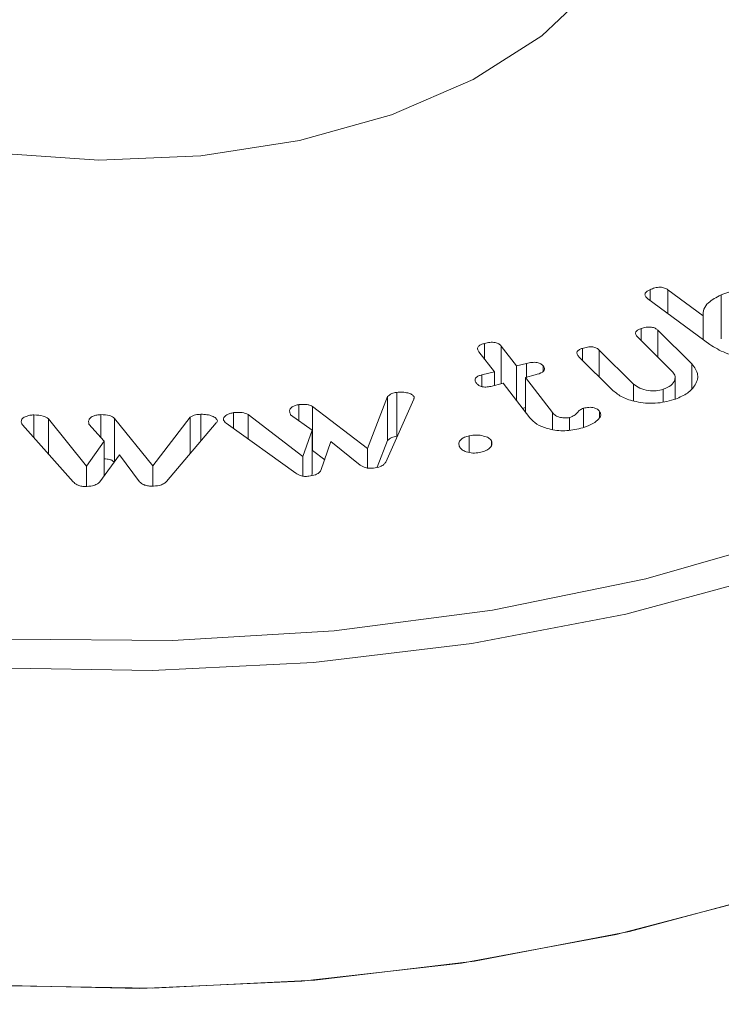
# Model space of a CAD drawing. Units: millimetres. Extents: x 0 to 7425, y 0 to 5250.
# Drawn here: x 2292 to 2301, y 1750 to 1762 of the extents above; entities that cross this region are included whole.
import ezdxf

# ---------------------------------------------------------------- set-up
doc = ezdxf.new("R2010")
doc.units = ezdxf.units.MM
doc.layers.get('0').update_dxf_attribs({"lineweight": 15})
doc.layers.add('Grosor 0', color=7, linetype='Continuous', lineweight=0)

msp = doc.modelspace()

# ---------------------------------------------------------------- hatches: boundary and pattern name
at = {"layer": 'Grosor 0'}
h = msp.add_hatch(dxfattribs=at)
h.set_pattern_fill('WOOD7', color=256, scale=201, angle=30, style=0, pattern_type=2)
h.set_pattern_definition([(19.6952, (-23.423, 165.19), (1144.92629, 428.92988), [22.4724, -2224.776]), (30, (-2.27, 172.76), (73.571, 274.571), [22.11, -178.89]), (48.435, (16.88, 183.82), (247.6424, 375.0709), [19.068, -616.549]), (202.875, (29.534, 198.085), (1318.99764, 529.42923), [16.205, -1604.309]), (204.8056, (14.603, 191.786), (1841.2107, 830.92979), [22.201, -2197.916]), (224.0362, (-5.55, 182.47), (-421.7136, -475.5708), [24.862, -803.882]), (39.4623, (-9.497, 173.23), (769.85585, 676.57086), [12.2264, -1210.409]), (23.6598, (-0.058, 181), (-1493.0689, -629.92856), [18.201, -1801.931]), (215.7106, (16.613, 188.305), (-1466.13972, -1078.57128), [20.2, -1999.825]), (198.6901, (0.21, 176.514), (796.7843, 227.9294), [10.249, -1014.654]), (24.8056, (-38.084, 154.404), (-1841.2107, -830.92979), [22.201, -2197.916]), (18.6901, (-17.93, 163.72), (-796.7843, -227.9294), [20.498, -1004.405]), (30, (1.49, 170.29), (73.571, 274.571), [24.12, -176.88]), (50.556, (22.374, 182.347), (669.35625, 850.6417), [17.1734, -1700.171]), (33.8141, (33.285, 195.609), (2336.494756, 1581.072106), [30.217, -2991.4756]), (24.8056, (58.39, 212.425), (-1841.2107, -830.92979), [22.201, -2197.916]), (30, (78.54, 221.74), (73.571, 274.571), [22.11, -178.89]), (35.1944, (-76.38, 132.294), (1640.21166, 1179.07034), [22.201, -2197.916]), (24.8056, (-58.237, 145.09), (-1841.2107, -830.92979), [22.201, -2197.916]), (30, (-78.4, 135.78), (73.571, 274.571), [12.06, -188.94]), (35.1944, (-67.946, 141.805), (1640.21166, 1179.07034), [22.201, -2197.916]), (30, (-49.8, 154.6), (73.571, 274.571), [20.1, -180.9]), (40.3048, (-32.396, 164.651), (-943.92732, -777.07031), [22.4724, -2224.776]), (35.1944, (-15.258, 179.188), (1640.21166, 1179.07034), [22.201, -2197.916]), (24.8056, (2.885, 191.983), (-1841.2107, -830.92979), [22.201, -2197.916]), (24.8056, (23.038, 201.298), (-1841.2107, -830.92979), [22.201, -2197.916]), (21.8699, (43.19, 210.612), (-1144.92653, -428.92898), [28.426, -1392.859]), (30, (69.57, 221.2), (73.571, 274.571), [30.15, -170.85]), (17.4712, (122.908, 112.738), (970.85555, 328.429), [18.531, -1834.597]), (24.2894, (140.584, 118.301), (-1667.13999, -730.42861), [20.2, -1999.825]), (38.1301, (122.908, 112.738), (943.92666, 777.07097), [14.213, -1407.072]), (39.4623, (134.088, 121.514), (769.85585, 676.57086), [24.453, -1198.1825]), (30, (-21.1, 36.55), (73.571, 274.571), [24.12, -176.88]), (20.5377, (-0.216, 48.615), (-970.85548, -328.4293), [12.2264, -1210.409]), (231.8014, (11.233, 52.904), (421.71337, 475.5711), [10.824, -1071.594]), (222.9946, (4.539, 44.398), (1365.64033, 1252.64187), [26.817, -2654.8576]), (22.875, (142.055, 123.793), (-1318.99764, -529.42923), [16.205, -1604.309]), (37.125, (142.055, 123.793), (1117.99798, 877.57085), [16.205, -1604.309]), (30, (-19.1, 33.07), (73.571, 274.571), [16.08, -184.92]), (224.0362, (-5.17, 41.114), (-421.7136, -475.5708), [16.575, -812.1694]), (26.6335, (16.186, 60.406), (-2885.638682, -1433.926917), [34.229, -3388.6777]), (27.7094, (46.783, 75.75), (-4278.206144, -2237.929646), [50.29, -4978.728]), (33.1798, (91.306, 99.134), (2858.709792, 1882.569597), [36.236, -3587.343]), (39.4623, (121.633, 118.965), (769.85585, 676.57086), [36.679, -1185.956]), (40.3048, (-12.06, 20.889), (-943.92732, -777.07031), [22.4724, -2224.776]), (45.9454, (5.078, 35.425), (-595.78446, -576.0711), [29.266, -1434.036]), (30, (25.43, 56.46), (73.571, 274.571), [26.13, -174.87]), (21.8699, (48.057, 69.523), (-1144.92653, -428.92898), [28.426, -1392.859]), (33.5763, (74.437, 80.111), (2510.56764, 1681.569556), [32.223, -3190.0523]), (21.2538, (101.283, 97.932), (1318.99805, 529.428097), [26.4373, -2617.305]), (15.9638, (125.923, 107.516), (-622.7132, -127.4293), [24.862, -803.882]), (30, (149.83, 114.35), (73.571, 274.571), [14.07, -186.93]), (204.8056, (16.186, 60.406), (1841.2107, 830.92979), [44.402, -2175.715]), (25.2364, (-28.14, 48.74), (-2015.28148, -931.43046), [48.407, -2371.9534]), (30, (15.65, 69.38), (73.571, 274.571), [46.23, -154.77]), (34.0856, (55.683, 92.493), (2162.424795, 1480.57045), [56.4233, -2764.746]), (30, (102.41, 124.11), (73.571, 274.571), [50.25, -150.75]), (37.125, (-7.035, 12.185), (1117.99798, 877.57085), [48.6155, -1571.8984]), (36.3402, (31.727, 41.527), (1292.06859, 978.07132), [36.403, -1783.73]), (27.5104, (61.05, 63.0985), (-3930.06604, -2036.925732), [46.2736, -4581.094]), (23.4802, (102.091, 84.473), (-4827.348676, -2090.786743), [70.808, -7009.986]), (33.0128, (-72.36, 125.331), (3032.7795, 1983.071822), [38.243, -3786.043]), (21.8699, (-40.291, 146.167), (-1144.92653, -428.92898), [42.6385, -1378.646]), (27.6141, (-0.7216, 162.05), (-4104.133801, -2137.431946), [48.282, -4779.904]), (40.6197, (42.06, 184.429), (-1713.781078, -1453.64346), [32.7204, -3239.3224]), (30, (66.9, 205.73), (73.571, 274.571), [40.2, -160.8]), (26.8202, (-84.42, 146.22), (-3059.707992, -1534.430504), [36.236, -3587.3433]), (36.009, (-52.082, 162.569), (-1640.211087, -1179.070962), [38.401, -3801.6985]), (36.7098, (-21.019, 185.145), (-1466.140744, -1078.57014), [34.4056, -3406.16]), (24.2894, (6.563, 205.712), (-1667.13999, -730.42861), [40.4006, -1979.6245]), (17.9052, (43.388, 222.33), (-1767.64039, -556.356475), [28.779, -2849.103]), (39.4623, (70.773, 231.178), (769.85585, 676.57086), [24.453, -1198.1825]), (33.8141, (-65.325, 113.146), (2336.494756, 1581.072106), [30.217, -2991.4756]), (17.1957, (-40.219, 129.962), (-2564.424748, -784.28518), [45.3476, -4489.419]), (30, (3.1, 143.37), (73.571, 274.571), [50.25, -150.75]), (35.4403, (46.619, 168.493), (-1814.282888, -1279.569984), [42.401, -4197.6987]), (36.7098, (81.164, 193.08), (-1466.140744, -1078.57014), [34.4056, -3406.16]), (30, (-91.45, 158.4), (73.571, 274.571), [34.17, -166.83]), (38.1301, (-61.863, 175.49), (943.92666, 777.07097), [56.8514, -1364.433]), (27.6141, (-17.143, 210.5926), (-4104.133801, -2137.431946), [48.282, -4779.904]), (24.4725, (25.639, 232.972), (3856.492059, 1762.360505), [62.601, -6197.5084]), (36.8428, (0, 0), (-2758.20789, -2056.64354), [50.6106, -5010.44]), (30, (40.5, 30.35), (73.571, 274.571), [56.28, -144.72]), (26.3478, (89.2427, 58.487), (-5597.2031785, -2767.3600933), [94.6622, -9371.563]), (30, (-35.17, 60.92), (73.571, 274.571), [48.24, -152.76]), (34.7636, (6.602, 85.045), (1814.28318, 1279.56973), [48.407, -2371.9534]), (28.1524, (46.369, 112.646), (-5322.632697, -2840.929926), [62.3424, -6171.8988]), (27.2737, (101.336, 142.061), (-3581.921774, -1835.929617), [42.258, -4183.525]), (24.8056, (-51.255, 88.776), (-1841.2107, -830.92979), [44.402, -2175.715]), (30, (-10.95, 107.4), (73.571, 274.571), [64.32, -136.68]), (31.9092, (44.7534, 139.565), (4947.559474, 3088.575229), [60.3336, -5973.0155]), (33.5763, (95.97, 171.456), (2510.56764, 1681.569556), [32.223, -3190.0523])])
edge = h.paths.add_edge_path()
edge.add_spline(control_points=[(934.336, 1002.715), (3006.159, 2198.753)], knot_values=[0, 0, 1, 1], degree=1, periodic=0)
edge.add_line((934.184, 1002.631), (935.079, 1003.231))
edge.add_line((935.079, 1003.231), (935.868, 1004.02))
edge.add_line((935.868, 1004.02), (936.527, 1004.982))
edge.add_line((936.527, 1004.982), (937.048, 1006.103))
edge.add_line((937.048, 1006.103), (937.422, 1007.369))
edge.add_line((937.422, 1007.369), (937.646, 1008.761))
edge.add_line((937.646, 1008.761), (937.715, 1010.262))
edge.add_line((937.715, 1010.262), (937.63, 1011.851))
edge.add_line((937.63, 1011.851), (937.391, 1013.507))
edge.add_line((937.391, 1013.507), (937.002, 1015.208))
edge.add_line((937.002, 1015.208), (936.467, 1016.931))
edge.add_line((936.467, 1016.931), (935.795, 1018.653))
edge.add_line((935.795, 1018.653), (934.993, 1020.351))
edge.add_line((934.993, 1020.351), (934.073, 1022.001))
edge.add_line((934.073, 1022.001), (933.047, 1023.582))
edge.add_line((933.047, 1023.582), (931.929, 1025.073))
edge.add_line((931.929, 1025.073), (930.733, 1026.453))
edge.add_line((930.733, 1026.453), (929.477, 1027.704))
edge.add_line((929.477, 1027.704), (928.176, 1028.81))
edge.add_line((928.176, 1028.81), (926.849, 1029.755))
edge.add_line((926.849, 1029.755), (925.513, 1030.526))
edge.add_line((925.513, 1030.526), (924.185, 1031.114))
edge.add_line((924.185, 1031.114), (922.885, 1031.51))
edge.add_line((922.885, 1031.51), (921.628, 1031.71))
edge.add_line((921.628, 1031.71), (920.433, 1031.709))
edge.add_line((920.433, 1031.709), (919.315, 1031.51))
edge.add_line((919.315, 1031.51), (918.289, 1031.113))
edge.add_line((918.289, 1031.113), (917.876, 1030.881))
edge.add_spline(control_points=[(2989.848, 2227.008), (918.025, 1030.97)], knot_values=[0, 0, 1, 1], degree=1, periodic=0)
edge.add_line((3006.159, 2198.753), (3006.902, 2199.268))
edge.add_line((3006.902, 2199.268), (3007.691, 2200.058))
edge.add_line((3007.691, 2200.058), (3008.35, 2201.02))
edge.add_line((3008.35, 2201.02), (3008.871, 2202.141))
edge.add_line((3008.871, 2202.141), (3009.245, 2203.406))
edge.add_line((3009.245, 2203.406), (3009.469, 2204.799))
edge.add_line((3009.469, 2204.799), (3009.538, 2206.3))
edge.add_line((3009.538, 2206.3), (3009.453, 2207.889))
edge.add_line((3009.453, 2207.889), (3009.214, 2209.545))
edge.add_line((3009.214, 2209.545), (3008.825, 2211.246))
edge.add_line((3008.825, 2211.246), (3008.29, 2212.969))
edge.add_line((3008.29, 2212.969), (3007.617, 2214.691))
edge.add_line((3007.617, 2214.691), (3006.816, 2216.389))
edge.add_line((3006.816, 2216.389), (3005.896, 2218.039))
edge.add_line((3005.896, 2218.039), (3004.87, 2219.62))
edge.add_line((3004.87, 2219.62), (3003.752, 2221.111))
edge.add_line((3003.752, 2221.111), (3002.556, 2222.491))
edge.add_line((3002.556, 2222.491), (3001.3, 2223.742))
edge.add_line((3001.3, 2223.742), (2999.999, 2224.848))
edge.add_line((2999.999, 2224.848), (2998.672, 2225.793))
edge.add_line((2998.672, 2225.793), (2997.336, 2226.564))
edge.add_line((2997.336, 2226.564), (2996.008, 2227.152))
edge.add_line((2996.008, 2227.152), (2994.707, 2227.548))
edge.add_line((2994.707, 2227.548), (2993.451, 2227.747))
edge.add_line((2993.451, 2227.747), (2992.256, 2227.747))
edge.add_line((2992.256, 2227.747), (2991.138, 2227.547))
edge.add_line((2991.138, 2227.547), (2990.112, 2227.151))
edge.add_line((2990.112, 2227.151), (2989.848, 2227.008))
h = msp.add_hatch(dxfattribs=at)
h.set_pattern_fill('WOOD7', color=256, scale=201, angle=30, style=0, pattern_type=2)
h.set_pattern_definition([(19.6952, (-0.316, 49.78), (1144.92629, 428.92988), [22.4724, -2224.776]), (30, (20.84, 57.35), (73.571, 274.571), [22.11, -178.89]), (48.435, (39.99, 68.41), (247.6424, 375.0709), [19.068, -616.549]), (202.875, (52.64, 82.676), (1318.99764, 529.42923), [16.205, -1604.309]), (204.8056, (37.71, 76.377), (1841.2107, 830.92979), [22.201, -2197.916]), (224.0362, (17.557, 67.063), (-421.7136, -475.5708), [24.862, -803.882]), (39.4623, (13.61, 57.82), (769.85585, 676.57086), [12.2264, -1210.409]), (23.6598, (23.049, 65.59), (-1493.0689, -629.92856), [18.201, -1801.931]), (215.7106, (39.72, 72.895), (-1466.13972, -1078.57128), [20.2, -1999.825]), (198.6901, (23.318, 61.105), (796.7843, 227.9294), [10.249, -1014.654]), (24.8056, (-14.978, 38.995), (-1841.2107, -830.92979), [22.201, -2197.916]), (18.6901, (5.175, 48.31), (-796.7843, -227.9294), [20.498, -1004.405]), (30, (24.6, 54.88), (73.571, 274.571), [24.12, -176.88]), (50.556, (45.48, 66.938), (669.35625, 850.6417), [17.1734, -1700.171]), (33.8141, (56.391, 80.2), (2336.494756, 1581.072106), [30.217, -2991.4756]), (24.8056, (81.497, 97.015), (-1841.2107, -830.92979), [22.201, -2197.916]), (30, (101.65, 106.33), (73.571, 274.571), [22.11, -178.89]), (35.1944, (-53.273, 16.885), (1640.21166, 1179.07034), [22.201, -2197.916]), (24.8056, (-35.13, 29.68), (-1841.2107, -830.92979), [22.201, -2197.916]), (30, (-55.28, 20.37), (73.571, 274.571), [12.06, -188.94]), (35.1944, (-44.84, 26.396), (1640.21166, 1179.07034), [22.201, -2197.916]), (30, (-26.7, 39.2), (73.571, 274.571), [20.1, -180.9]), (40.3048, (-9.29, 49.242), (-943.92732, -777.07031), [22.4724, -2224.776]), (35.1944, (7.849, 63.778), (1640.21166, 1179.07034), [22.201, -2197.916]), (24.8056, (25.991, 76.574), (-1841.2107, -830.92979), [22.201, -2197.916]), (24.8056, (46.144, 85.888), (-1841.2107, -830.92979), [22.201, -2197.916]), (21.8699, (66.297, 95.203), (-1144.92653, -428.92898), [28.426, -1392.859]), (30, (92.68, 105.8), (73.571, 274.571), [30.15, -170.85]), (17.4712, (146.014, -2.672), (970.85555, 328.429), [18.531, -1834.597]), (24.2894, (163.69, 2.892), (-1667.13999, -730.42861), [20.2, -1999.825]), (38.1301, (146.014, -2.672), (943.92666, 777.07097), [14.213, -1407.072]), (39.4623, (157.194, 6.104), (769.85585, 676.57086), [24.453, -1198.1825]), (30, (2, -78.85), (73.571, 274.571), [24.12, -176.88]), (20.5377, (22.89, -66.794), (-970.85548, -328.4293), [12.2264, -1210.409]), (231.8014, (34.34, -62.505), (421.71337, 475.5711), [10.824, -1071.594]), (222.9946, (27.646, -71.012), (1365.64033, 1252.64187), [26.817, -2654.8576]), (22.875, (165.162, 8.383), (-1318.99764, -529.42923), [16.205, -1604.309]), (37.125, (165.162, 8.383), (1117.99798, 877.57085), [16.205, -1604.309]), (30, (4.01, -82.34), (73.571, 274.571), [16.08, -184.92]), (224.0362, (17.937, -74.296), (-421.7136, -475.5708), [16.575, -812.1694]), (26.6335, (39.292, -55.004), (-2885.638682, -1433.926917), [34.229, -3388.6777]), (27.7094, (69.889, -39.6594), (-4278.206144, -2237.929646), [50.29, -4978.728]), (33.1798, (114.412, -16.275), (2858.709792, 1882.569597), [36.236, -3587.343]), (39.4623, (144.74, 3.556), (769.85585, 676.57086), [36.679, -1185.956]), (40.3048, (11.047, -94.52), (-943.92732, -777.07031), [22.4724, -2224.776]), (45.9454, (28.184, -79.984), (-595.78446, -576.0711), [29.266, -1434.036]), (30, (48.53, -58.95), (73.571, 274.571), [26.13, -174.87]), (21.8699, (71.164, -45.887), (-1144.92653, -428.92898), [28.426, -1392.859]), (33.5763, (97.544, -35.298), (2510.56764, 1681.569556), [32.223, -3190.0523]), (21.2538, (124.39, -17.477), (1318.99805, 529.428097), [26.4373, -2617.305]), (15.9638, (149.03, -7.894), (-622.7132, -127.4293), [24.862, -803.882]), (30, (172.93, -1.06), (73.571, 274.571), [14.07, -186.93]), (204.8056, (39.292, -55.004), (1841.2107, 830.92979), [44.402, -2175.715]), (25.2364, (-5.033, -66.67), (-2015.28148, -931.43046), [48.407, -2371.9534]), (30, (38.75, -46.03), (73.571, 274.571), [46.23, -154.77]), (34.0856, (78.79, -22.916), (2162.424795, 1480.57045), [56.4233, -2764.746]), (30, (125.52, 8.7), (73.571, 274.571), [50.25, -150.75]), (37.125, (16.072, -103.224), (1117.99798, 877.57085), [48.6155, -1571.8984]), (36.3402, (54.834, -73.882), (1292.06859, 978.07132), [36.403, -1783.73]), (27.5104, (84.1565, -52.311), (-3930.06604, -2036.925732), [46.2736, -4581.094]), (23.4802, (125.198, -30.9365), (-4827.348676, -2090.786743), [70.808, -7009.986]), (33.0128, (-49.253, 9.922), (3032.7795, 1983.071822), [38.243, -3786.043]), (21.8699, (-17.185, 30.758), (-1144.92653, -428.92898), [42.6385, -1378.646]), (27.6141, (22.385, 46.64), (-4104.133801, -2137.431946), [48.282, -4779.904]), (40.6197, (65.167, 69.02), (-1713.781078, -1453.64346), [32.7204, -3239.3224]), (30, (90, 90.32), (73.571, 274.571), [40.2, -160.8]), (26.8202, (-61.313, 30.81), (-3059.707992, -1534.430504), [36.236, -3587.3433]), (36.009, (-28.976, 47.16), (-1640.211087, -1179.070962), [38.401, -3801.6985]), (36.7098, (2.088, 69.736), (-1466.140744, -1078.57014), [34.4056, -3406.16]), (24.2894, (29.67, 90.303), (-1667.13999, -730.42861), [40.4006, -1979.6245]), (17.9052, (66.494, 106.921), (-1767.64039, -556.356475), [28.779, -2849.103]), (39.4623, (93.88, 115.77), (769.85585, 676.57086), [24.453, -1198.1825]), (33.8141, (-42.218, -2.263), (2336.494756, 1581.072106), [30.217, -2991.4756]), (17.1957, (-17.113, 14.553), (-2564.424748, -784.28518), [45.3476, -4489.419]), (30, (26.2, 27.96), (73.571, 274.571), [50.25, -150.75]), (35.4403, (69.726, 53.084), (-1814.282888, -1279.569984), [42.401, -4197.6987]), (36.7098, (104.271, 77.67), (-1466.140744, -1078.57014), [34.4056, -3406.16]), (30, (-68.35, 43), (73.571, 274.571), [34.17, -166.83]), (38.1301, (-38.756, 60.08), (943.92666, 777.07097), [56.8514, -1364.433]), (27.6141, (5.964, 95.183), (-4104.133801, -2137.431946), [48.282, -4779.904]), (24.4725, (48.7457, 117.5625), (3856.492059, 1762.360505), [62.601, -6197.5084]), (36.8428, (23.1066, -115.409), (-2758.20789, -2056.64354), [50.6106, -5010.44]), (30, (63.6, -85.06), (73.571, 274.571), [56.28, -144.72]), (26.3478, (112.3493, -56.9222), (-5597.2031785, -2767.3600933), [94.6622, -9371.563]), (30, (-12.07, -54.48), (73.571, 274.571), [48.24, -152.76]), (34.7636, (29.709, -30.364), (1814.28318, 1279.56973), [48.407, -2371.9534]), (28.1524, (69.476, -2.763), (-5322.632697, -2840.929926), [62.3424, -6171.8988]), (27.2737, (124.443, 26.651), (-3581.921774, -1835.929617), [42.258, -4183.525]), (24.8056, (-28.148, -26.633), (-1841.2107, -830.92979), [44.402, -2175.715]), (30, (12.16, -8), (73.571, 274.571), [64.32, -136.68]), (31.9092, (67.86, 24.1555), (4947.559474, 3088.575229), [60.3336, -5973.0155]), (33.5763, (119.076, 56.046), (2510.56764, 1681.569556), [32.223, -3190.0523])])
edge = h.paths.add_edge_path()
edge.add_spline(control_points=[(957.443, 887.306), (3029.266, 2083.344)], knot_values=[0, 0, 1, 1], degree=1, periodic=0)
edge.add_line((957.291, 887.221), (958.186, 887.821))
edge.add_line((958.186, 887.821), (958.975, 888.611))
edge.add_line((958.975, 888.611), (959.634, 889.573))
edge.add_line((959.634, 889.573), (960.154, 890.694))
edge.add_line((960.154, 890.694), (960.529, 891.959))
edge.add_line((960.529, 891.959), (960.752, 893.352))
edge.add_line((960.752, 893.352), (960.822, 894.853))
edge.add_line((960.822, 894.853), (960.737, 896.442))
edge.add_line((960.737, 896.442), (960.498, 898.098))
edge.add_line((960.498, 898.098), (960.108, 899.799))
edge.add_line((960.108, 899.799), (959.574, 901.522))
edge.add_line((959.574, 901.522), (958.901, 903.244))
edge.add_line((958.901, 903.244), (958.099, 904.941))
edge.add_line((958.099, 904.941), (957.179, 906.592))
edge.add_line((957.179, 906.592), (956.153, 908.173))
edge.add_line((956.153, 908.173), (955.035, 909.664))
edge.add_line((955.035, 909.664), (953.84, 911.044))
edge.add_line((953.84, 911.044), (952.584, 912.295))
edge.add_line((952.584, 912.295), (951.283, 913.401))
edge.add_line((951.283, 913.401), (949.956, 914.345))
edge.add_line((949.956, 914.345), (948.619, 915.117))
edge.add_line((948.619, 915.117), (947.292, 915.705))
edge.add_line((947.292, 915.705), (945.991, 916.101))
edge.add_line((945.991, 916.101), (944.735, 916.3))
edge.add_line((944.735, 916.3), (943.54, 916.3))
edge.add_line((943.54, 916.3), (942.421, 916.1))
edge.add_line((942.421, 916.1), (941.395, 915.704))
edge.add_line((941.395, 915.704), (940.982, 915.471))
edge.add_spline(control_points=[(3012.955, 2111.599), (941.132, 915.561)], knot_values=[0, 0, 1, 1], degree=1, periodic=0)
edge.add_line((3029.266, 2083.344), (3030.009, 2083.859))
edge.add_line((3030.009, 2083.859), (3030.798, 2084.649))
edge.add_line((3030.798, 2084.649), (3031.457, 2085.611))
edge.add_line((3031.457, 2085.611), (3031.977, 2086.732))
edge.add_line((3031.977, 2086.732), (3032.352, 2087.997))
edge.add_line((3032.352, 2087.997), (3032.575, 2089.39))
edge.add_line((3032.575, 2089.39), (3032.645, 2090.891))
edge.add_line((3032.645, 2090.891), (3032.56, 2092.48))
edge.add_line((3032.56, 2092.48), (3032.321, 2094.136))
edge.add_line((3032.321, 2094.136), (3031.931, 2095.837))
edge.add_line((3031.931, 2095.837), (3031.397, 2097.56))
edge.add_line((3031.397, 2097.56), (3030.724, 2099.282))
edge.add_line((3030.724, 2099.282), (3029.922, 2100.979))
edge.add_line((3029.922, 2100.979), (3029.002, 2102.63))
edge.add_line((3029.002, 2102.63), (3027.976, 2104.211))
edge.add_line((3027.976, 2104.211), (3026.858, 2105.702))
edge.add_line((3026.858, 2105.702), (3025.663, 2107.082))
edge.add_line((3025.663, 2107.082), (3024.407, 2108.333))
edge.add_line((3024.407, 2108.333), (3023.106, 2109.438))
edge.add_line((3023.106, 2109.438), (3021.778, 2110.383))
edge.add_line((3021.778, 2110.383), (3020.442, 2111.155))
edge.add_line((3020.442, 2111.155), (3019.115, 2111.742))
edge.add_line((3019.115, 2111.742), (3017.814, 2112.139))
edge.add_line((3017.814, 2112.139), (3016.558, 2112.338))
edge.add_line((3016.558, 2112.338), (3015.362, 2112.338))
edge.add_line((3015.362, 2112.338), (3014.244, 2112.138))
edge.add_line((3014.244, 2112.138), (3013.218, 2111.742))
edge.add_line((3013.218, 2111.742), (3012.955, 2111.599))

# ---------------------------------------------------------------- linework, layer by layer
at = {"color": 7, "linetype": 'Continuous', "lineweight": 15}
for p, q in [((2299.811, 1758.61), (2299.811, 1758.735)), ((2300.018, 1758.735), (2300.43, 1758.431)), ((2300.018, 1758.457), (2300.018, 1758.735)), ((2300.507, 1758.097), (2299.785, 1758.629)), ((2300.636, 1758.163), (2300.636, 1758.674)), ((2300.43, 1758.154), (2300.43, 1758.431)), ((2299.707, 1758.144), (2299.707, 1758.283)), ((2299.902, 1758.264), (2300.297, 1757.874)), ((2299.902, 1757.951), (2299.902, 1758.264)), ((2300.066, 1757.789), (2299.667, 1758.183)), ((2298, 1757.781), (2297.821, 1758.014)), ((2297.885, 1757.931), (2297.885, 1758.11)), ((2298.081, 1758.08), (2298.259, 1757.848)), ((2298.081, 1757.642), (2298.081, 1758.08)), ((2299.024, 1757.913), (2299.024, 1758.053)), ((2299.22, 1758.033), (2299.62, 1757.638)), ((2299.22, 1757.72), (2299.22, 1758.033)), ((2299.379, 1757.563), (2298.983, 1757.953)), ((2297.856, 1757.744), (2298, 1757.781)), ((2298, 1757.622), (2298, 1757.781)), ((2298.259, 1757.848), (2298.374, 1757.877)), ((2298.259, 1757.443), (2298.259, 1757.848)), ((2298.374, 1757.718), (2298.374, 1757.877)), ((2298.569, 1757.788), (2298.569, 1757.848)), ((2300.297, 1757.586), (2300.297, 1757.874)), ((2297.856, 1757.608), (2297.856, 1757.744)), ((2298.476, 1757.744), (2298.361, 1757.714)), ((2298.361, 1757.714), (2298.675, 1757.305)), ((2298.361, 1757.31), (2298.361, 1757.714)), ((2298.102, 1757.648), (2297.958, 1757.611)), ((2298.413, 1757.244), (2298.102, 1757.648)), ((2299.62, 1757.442), (2299.62, 1757.638)), ((2299.964, 1757.432), (2299.964, 1757.577)), ((2296.524, 1756.888), (2296.757, 1757.491)), ((2297.062, 1757.462), (2296.737, 1756.73)), ((2296.757, 1756.98), (2296.757, 1757.491)), ((2296.864, 1757.03), (2296.864, 1757.54)), ((2297.066, 1757.471), (2297.066, 1757.491)), ((2295.728, 1757.209), (2295.728, 1757.399)), ((2295.886, 1757.375), (2296.524, 1756.888)), ((2295.886, 1756.865), (2295.886, 1757.375)), ((2298.327, 1757.355), (2298.361, 1757.363)), ((2299.037, 1757.134), (2299.037, 1757.356)), ((2299.224, 1757.243), (2299.224, 1757.32)), ((2292.646, 1757.016), (2292.646, 1757.279)), ((2292.815, 1757.234), (2293.256, 1756.684)), ((2292.815, 1756.824), (2292.815, 1757.234)), ((2293.425, 1757.015), (2293.425, 1757.282)), ((2293.582, 1757.238), (2294.027, 1756.687)), ((2293.582, 1756.736), (2293.582, 1757.238)), ((2294.027, 1756.687), (2294.463, 1757.251)), ((2294.463, 1756.829), (2294.463, 1757.251)), ((2294.588, 1756.975), (2294.588, 1757.286)), ((2294.968, 1757.12), (2294.968, 1757.305)), ((2295.137, 1757.283), (2295.773, 1756.795)), ((2295.137, 1756.999), (2295.137, 1757.283)), ((2295.88, 1757.101), (2295.63, 1757.278)), ((2298.675, 1757.113), (2298.675, 1757.305)), ((2298.874, 1757.104), (2298.874, 1757.248)), ((2293.101, 1756.5), (2292.514, 1757.165)), ((2293.464, 1756.972), (2293.285, 1757.171)), ((2294.766, 1757.185), (2294.187, 1756.504)), ((2295.691, 1756.6), (2294.881, 1757.183)), ((2295.773, 1756.795), (2295.88, 1757.101)), ((2295.88, 1756.591), (2295.88, 1757.101)), ((2296.637, 1756.669), (2296.757, 1756.98)), ((2297.708, 1756.842), (2297.708, 1757.036)), ((2297.967, 1756.926), (2297.967, 1756.979)), ((2293.256, 1756.684), (2293.464, 1756.972)), ((2293.464, 1756.571), (2293.464, 1756.972)), ((2295.886, 1756.865), (2296.027, 1756.757)), ((2296.1, 1756.969), (2295.984, 1756.632)), ((2296.441, 1756.693), (2296.1, 1756.969)), ((2296.524, 1756.662), (2296.524, 1756.888)), ((2293.64, 1756.816), (2293.412, 1756.499)), ((2293.874, 1756.5), (2293.64, 1756.816)), ((2295.773, 1756.568), (2295.773, 1756.795)), ((2293.256, 1756.448), (2293.256, 1756.684)), ((2294.027, 1756.451), (2294.027, 1756.687)), ((2295.874, 1756.573), (2295.88, 1756.591))]:
    msp.add_line(p, q, dxfattribs=at)
at = {"color": 7, "linetype": 'Continuous', "lineweight": 15, "flags": 128}
for points in [[(2289.129, 1761.298), (2290.045, 1760.861), (2291.088, 1760.533), (2292.22, 1760.324), (2293.4, 1760.242), (2294.585, 1760.291), (2295.733, 1760.469), (2296.802, 1760.769), (2297.753, 1761.18), (2298.552, 1761.687), (2299.17, 1762.273), (2299.586, 1762.916), (2299.783, 1763.592), (2299.783, 1764.105)], [(2309.742, 1763.824), (2309.738, 1763.379), (2309.574, 1762.296), (2309.193, 1761.231), (2308.6, 1760.199), (2307.804, 1759.213), (2306.816, 1758.288), (2305.647, 1757.435), (2304.316, 1756.666), (2302.838, 1755.992), (2301.235, 1755.421), (2299.528, 1754.961), (2297.74, 1754.619), (2295.896, 1754.4), (2294.02, 1754.305), (2292.137, 1754.336), (2290.273, 1754.494), (2288.454, 1754.775), (2286.704, 1755.177), (2285.046, 1755.693), (2283.503, 1756.316), (2282.096, 1757.039)], [(2282.273, 1757.34), (2283.686, 1756.616), (2285.237, 1755.993), (2286.905, 1755.481), (2288.666, 1755.086), (2290.496, 1754.814), (2292.368, 1754.669), (2294.257, 1754.653), (2296.136, 1754.766), (2297.979, 1755.006), (2299.76, 1755.371), (2301.453, 1755.855), (2303.036, 1756.45), (2304.485, 1757.15), (2305.781, 1757.944), (2306.905, 1758.821), (2307.842, 1759.768), (2308.578, 1760.772), (2308.701, 1760.981)], [(2301.138, 1751.686), (2299.417, 1751.235), (2297.617, 1750.903), (2295.763, 1750.692), (2293.879, 1750.607), (2291.99, 1750.648), (2290.122, 1750.815), (2288.3, 1751.106), (2286.549, 1751.516), (2284.892, 1752.04), (2283.351, 1752.672), (2281.947, 1753.402), (2280.698, 1754.221), (2279.622, 1755.118), (2278.733, 1756.081), (2278.043, 1757.097), (2277.561, 1758.152), (2277.294, 1759.232), (2277.239, 1760.196)], [(2309.858, 1760.196), (2309.854, 1759.748), (2309.689, 1758.657), (2309.305, 1757.585), (2308.709, 1756.545), (2307.907, 1755.553), (2306.911, 1754.621), (2305.734, 1753.762), (2304.393, 1752.987), (2302.905, 1752.308), (2301.291, 1751.733), (2299.571, 1751.27), (2297.771, 1750.926), (2295.913, 1750.704), (2294.023, 1750.609), (2292.127, 1750.641)]]:
    msp.add_lwpolyline(points, dxfattribs=at)
at = {"color": 7, "linetype": 'Continuous', "lineweight": 15}
for points in [[(2989.848, 2227.008), (918.025, 1030.97)], [(934.336, 1002.715), (3006.159, 2198.753)], [(3012.917, 2111.624), (941.095, 915.586)], [(957.406, 887.331), (3029.229, 2083.369)], [(3012.917, 1761.203), (941.095, 565.165)], [(2300.102, 1757.463), (2300.102, 1757.714)]]:
    msp.add_open_spline(points, degree=1, dxfattribs=at)
for points, knots in [([(2299.785, 1758.629), (2299.773, 1758.639), (2299.751, 1758.658), (2299.749, 1758.692), (2299.776, 1758.718), (2299.799, 1758.729), (2299.811, 1758.735)], [0, 0, 0, 0, 0.280535, 0.558713, 0.778912, 1, 1, 1, 1]), ([(2299.811, 1758.735), (2299.829, 1758.743), (2299.865, 1758.757), (2299.926, 1758.767), (2299.983, 1758.757), (2300.007, 1758.742), (2300.018, 1758.735)], [0, 0, 0, 0, 0.2810995, 0.5604618, 0.7793326, 1, 1, 1, 1]), ([(2300.636, 1758.674), (2300.727, 1758.707), (2300.909, 1758.772), (2301.215, 1758.769), (2301.478, 1758.717), (2301.594, 1758.647), (2301.653, 1758.612)], [0, 0, 0, 0, 0.2797622, 0.5594023, 0.7797422, 1, 1, 1, 1]), ([(2300.43, 1758.431), (2300.429, 1758.458), (2300.428, 1758.511), (2300.495, 1758.6), (2300.583, 1758.646), (2300.636, 1758.674)], [0, 0, 0, 0, 0.280266, 0.560304, 1, 1, 1, 1]), ([(2299.667, 1758.183), (2299.658, 1758.193), (2299.641, 1758.213), (2299.641, 1758.245), (2299.67, 1758.269), (2299.695, 1758.278), (2299.707, 1758.283)], [0, 0, 0, 0, 0.280778, 0.558846, 0.779168, 1, 1, 1, 1]), ([(2299.707, 1758.283), (2299.726, 1758.289), (2299.763, 1758.3), (2299.824, 1758.303), (2299.874, 1758.288), (2299.893, 1758.272), (2299.902, 1758.264)], [0, 0, 0, 0, 0.2809455, 0.559498, 0.7790702, 1, 1, 1, 1]), ([(2297.885, 1758.11), (2297.905, 1758.115), (2297.945, 1758.124), (2298.008, 1758.124), (2298.057, 1758.106), (2298.073, 1758.089), (2298.081, 1758.08)], [0, 0, 0, 0, 0.2809693, 0.5600692, 0.7797674, 1, 1, 1, 1]), ([(2297.821, 1758.014), (2297.814, 1758.024), (2297.801, 1758.045), (2297.81, 1758.077), (2297.845, 1758.099), (2297.872, 1758.106), (2297.885, 1758.11)], [0, 0, 0, 0, 0.280775, 0.559021, 0.779029, 1, 1, 1, 1]), ([(2298.983, 1757.953), (2298.975, 1757.963), (2298.958, 1757.983), (2298.959, 1758.015), (2298.987, 1758.039), (2299.012, 1758.048), (2299.024, 1758.053)], [0, 0, 0, 0, 0.280651, 0.55876, 0.778839, 1, 1, 1, 1]), ([(2299.024, 1758.053), (2299.043, 1758.058), (2299.081, 1758.069), (2299.142, 1758.073), (2299.192, 1758.057), (2299.211, 1758.041), (2299.22, 1758.033)], [0, 0, 0, 0, 0.280656, 0.559647, 0.778971, 1, 1, 1, 1]), ([(2301.508, 1758.025), (2301.417, 1757.993), (2301.236, 1757.929), (2300.934, 1757.936), (2300.677, 1757.991), (2300.564, 1758.062), (2300.507, 1758.097)], [0, 0, 0, 0, 0.2794857, 0.5592427, 0.7795688, 1, 1, 1, 1]), ([(2298.374, 1757.877), (2298.394, 1757.882), (2298.434, 1757.891), (2298.496, 1757.891), (2298.546, 1757.874), (2298.561, 1757.856), (2298.569, 1757.848)], [0, 0, 0, 0, 0.2808608, 0.5597972, 0.7794636, 1, 1, 1, 1]), ([(2298.569, 1757.848), (2298.575, 1757.84), (2298.585, 1757.824), (2298.583, 1757.798), (2298.551, 1757.766), (2298.507, 1757.753), (2298.476, 1757.744)], [0, 0, 0, 0, 0.187288, 0.374145, 0.560921, 1, 1, 1, 1]), ([(2299.964, 1757.577), (2299.996, 1757.591), (2300.061, 1757.618), (2300.101, 1757.68), (2300.106, 1757.74), (2300.079, 1757.773), (2300.066, 1757.789)], [0, 0, 0, 0, 0.279634, 0.559604, 0.779832, 1, 1, 1, 1]), ([(2300.297, 1757.874), (2300.327, 1757.831), (2300.388, 1757.747), (2300.342, 1757.619), (2300.24, 1757.517), (2300.138, 1757.476), (2300.087, 1757.456)], [0, 0, 0, 0, 0.279058, 0.559024, 0.7792, 1, 1, 1, 1]), ([(2297.791, 1757.649), (2297.784, 1757.659), (2297.771, 1757.68), (2297.781, 1757.712), (2297.816, 1757.733), (2297.843, 1757.741), (2297.856, 1757.744)], [0, 0, 0, 0, 0.281027, 0.558742, 0.778976, 1, 1, 1, 1]), ([(2297.958, 1757.611), (2297.94, 1757.607), (2297.904, 1757.6), (2297.848, 1757.605), (2297.812, 1757.625), (2297.798, 1757.641), (2297.791, 1757.649)], [0, 0, 0, 0, 0.280321, 0.558594, 0.778782, 1, 1, 1, 1]), ([(2300.087, 1757.456), (2300.017, 1757.438), (2299.875, 1757.402), (2299.659, 1757.424), (2299.483, 1757.478), (2299.414, 1757.535), (2299.379, 1757.563)], [0, 0, 0, 0, 0.279466, 0.559251, 0.779584, 1, 1, 1, 1]), ([(2299.62, 1757.638), (2299.642, 1757.621), (2299.685, 1757.585), (2299.785, 1757.561), (2299.883, 1757.556), (2299.937, 1757.57), (2299.964, 1757.577)], [0, 0, 0, 0, 0.28018, 0.559455, 0.779972, 1, 1, 1, 1]), ([(2296.757, 1757.491), (2296.772, 1757.504), (2296.797, 1757.528), (2296.843, 1757.537), (2296.864, 1757.54)], [0, 0, 0, 0, 0.559166, 1, 1, 1, 1]), ([(2296.864, 1757.54), (2296.886, 1757.542), (2296.931, 1757.546), (2296.991, 1757.536), (2297.042, 1757.519), (2297.058, 1757.501), (2297.066, 1757.491)], [0, 0, 0, 0, 0.280732, 0.561228, 0.7816, 1, 1, 1, 1]), ([(2297.066, 1757.491), (2297.067, 1757.486), (2297.069, 1757.476), (2297.064, 1757.466), (2297.062, 1757.462)], [0, 0, 0, 0, 0.558429, 1, 1, 1, 1]), ([(2295.62, 1757.309), (2295.619, 1757.32), (2295.616, 1757.343), (2295.646, 1757.371), (2295.683, 1757.391), (2295.713, 1757.396), (2295.728, 1757.399)], [0, 0, 0, 0, 0.278775, 0.559097, 0.779491, 1, 1, 1, 1]), ([(2295.728, 1757.399), (2295.76, 1757.401), (2295.806, 1757.405), (2295.86, 1757.391), (2295.877, 1757.38), (2295.886, 1757.375)], [0, 0, 0, 0, 0.558075, 0.77907, 1, 1, 1, 1]), ([(2298.874, 1757.248), (2298.894, 1757.256), (2298.934, 1757.271), (2298.964, 1757.305), (2298.993, 1757.337), (2299.022, 1757.35), (2299.037, 1757.356)], [0, 0, 0, 0, 0.279102, 0.559994, 0.78059, 1, 1, 1, 1]), ([(2299.037, 1757.356), (2299.057, 1757.361), (2299.096, 1757.369), (2299.158, 1757.366), (2299.201, 1757.345), (2299.216, 1757.328), (2299.224, 1757.32)], [0, 0, 0, 0, 0.281139, 0.559269, 0.779469, 1, 1, 1, 1]), ([(2299.224, 1757.32), (2299.23, 1757.307), (2299.243, 1757.282), (2299.224, 1757.235), (2299.19, 1757.208), (2299.169, 1757.192)], [0, 0, 0, 0, 0.279924, 0.559659, 1, 1, 1, 1]), ([(2292.497, 1757.202), (2292.5, 1757.214), (2292.506, 1757.238), (2292.55, 1757.262), (2292.597, 1757.276), (2292.63, 1757.278), (2292.646, 1757.279)], [0, 0, 0, 0, 0.278751, 0.558065, 0.778655, 1, 1, 1, 1]), ([(2292.646, 1757.279), (2292.684, 1757.277), (2292.75, 1757.274), (2292.795, 1757.246), (2292.815, 1757.234)], [0, 0, 0, 0, 0.560212, 1, 1, 1, 1]), ([(2293.282, 1757.204), (2293.284, 1757.216), (2293.289, 1757.239), (2293.33, 1757.264), (2293.377, 1757.279), (2293.409, 1757.281), (2293.425, 1757.282)], [0, 0, 0, 0, 0.278881, 0.559304, 0.779699, 1, 1, 1, 1]), ([(2293.285, 1757.171), (2293.284, 1757.177), (2293.282, 1757.188), (2293.282, 1757.199), (2293.282, 1757.204)], [0, 0, 0, 0, 0.5590555, 1, 1, 1, 1]), ([(2293.425, 1757.282), (2293.46, 1757.281), (2293.509, 1757.279), (2293.56, 1757.257), (2293.575, 1757.244), (2293.582, 1757.238)], [0, 0, 0, 0, 0.558585, 0.779308, 1, 1, 1, 1]), ([(2294.463, 1757.251), (2294.482, 1757.262), (2294.517, 1757.283), (2294.566, 1757.285), (2294.588, 1757.286)], [0, 0, 0, 0, 0.559371, 1, 1, 1, 1]), ([(2294.588, 1757.286), (2294.611, 1757.286), (2294.659, 1757.284), (2294.717, 1757.266), (2294.765, 1757.243), (2294.774, 1757.222), (2294.779, 1757.211)], [0, 0, 0, 0, 0.2809985, 0.5611355, 0.7817977, 1, 1, 1, 1]), ([(2294.779, 1757.211), (2294.778, 1757.206), (2294.777, 1757.197), (2294.769, 1757.189), (2294.766, 1757.185)], [0, 0, 0, 0, 0.557726, 1, 1, 1, 1]), ([(2294.852, 1757.216), (2294.851, 1757.228), (2294.848, 1757.251), (2294.883, 1757.278), (2294.923, 1757.297), (2294.953, 1757.302), (2294.968, 1757.305)], [0, 0, 0, 0, 0.2787647, 0.5587623, 0.7796068, 1, 1, 1, 1]), ([(2294.881, 1757.183), (2294.874, 1757.189), (2294.86, 1757.199), (2294.855, 1757.211), (2294.852, 1757.216)], [0, 0, 0, 0, 0.559404, 1, 1, 1, 1]), ([(2294.968, 1757.305), (2295.003, 1757.307), (2295.064, 1757.312), (2295.114, 1757.292), (2295.137, 1757.283)], [0, 0, 0, 0, 0.560734, 1, 1, 1, 1]), ([(2295.63, 1757.278), (2295.629, 1757.284), (2295.626, 1757.294), (2295.622, 1757.305), (2295.62, 1757.309)], [0, 0, 0, 0, 0.559396, 1, 1, 1, 1]), ([(2298.982, 1757.117), (2298.921, 1757.106), (2298.799, 1757.084), (2298.623, 1757.113), (2298.486, 1757.168), (2298.437, 1757.218), (2298.413, 1757.244)], [0, 0, 0, 0, 0.279438, 0.559375, 0.779559, 1, 1, 1, 1]), ([(2298.675, 1757.305), (2298.686, 1757.294), (2298.708, 1757.27), (2298.763, 1757.249), (2298.821, 1757.24), (2298.857, 1757.246), (2298.874, 1757.248)], [0, 0, 0, 0, 0.280482, 0.559982, 0.780289, 1, 1, 1, 1]), ([(2292.514, 1757.165), (2292.509, 1757.172), (2292.499, 1757.184), (2292.497, 1757.197), (2292.497, 1757.202)], [0, 0, 0, 0, 0.559253, 1, 1, 1, 1]), ([(2299.169, 1757.192), (2299.138, 1757.175), (2299.082, 1757.144), (2299.013, 1757.125), (2298.982, 1757.117)], [0, 0, 0, 0, 0.5595725, 1, 1, 1, 1]), ([(2296.757, 1756.98), (2296.772, 1756.994), (2296.797, 1757.018), (2296.843, 1757.026), (2296.864, 1757.03)], [0, 0, 0, 0, 0.559166, 1, 1, 1, 1]), ([(2297.597, 1756.905), (2297.591, 1756.92), (2297.579, 1756.95), (2297.607, 1756.991), (2297.651, 1757.021), (2297.689, 1757.031), (2297.708, 1757.036)], [0, 0, 0, 0, 0.279569, 0.559042, 0.77969, 1, 1, 1, 1]), ([(2297.708, 1757.036), (2297.736, 1757.04), (2297.792, 1757.049), (2297.871, 1757.036), (2297.935, 1757.014), (2297.956, 1756.991), (2297.967, 1756.979)], [0, 0, 0, 0, 0.280732, 0.560197, 0.780681, 1, 1, 1, 1]), ([(2297.967, 1756.979), (2297.971, 1756.962), (2297.979, 1756.929), (2297.943, 1756.885), (2297.889, 1756.855), (2297.847, 1756.845), (2297.826, 1756.84)], [0, 0, 0, 0, 0.278394, 0.558986, 0.77932, 1, 1, 1, 1]), ([(2297.826, 1756.84), (2297.8, 1756.837), (2297.748, 1756.83), (2297.676, 1756.846), (2297.622, 1756.871), (2297.605, 1756.894), (2297.597, 1756.905)], [0, 0, 0, 0, 0.2794808, 0.5593165, 0.7795799, 1, 1, 1, 1]), ([(2293.464, 1756.767), (2293.485, 1756.766), (2293.52, 1756.765), (2293.56, 1756.747), (2293.575, 1756.734), (2293.582, 1756.727)], [0, 0, 0, 0, 0.43678, 0.718409, 1, 1, 1, 1]), ([(2295.984, 1756.632), (2295.976, 1756.623), (2295.962, 1756.603), (2295.913, 1756.578), (2295.869, 1756.57), (2295.841, 1756.565)], [0, 0, 0, 0, 0.2798109, 0.5610765, 1, 1, 1, 1]), ([(2296.594, 1756.659), (2296.578, 1756.658), (2296.546, 1756.656), (2296.49, 1756.667), (2296.46, 1756.683), (2296.441, 1756.693)], [0, 0, 0, 0, 0.280266, 0.560945, 1, 1, 1, 1]), ([(2296.737, 1756.73), (2296.73, 1756.72), (2296.717, 1756.7), (2296.668, 1756.672), (2296.622, 1756.664), (2296.594, 1756.659)], [0, 0, 0, 0, 0.2804254, 0.5606524, 1, 1, 1, 1]), ([(2295.841, 1756.565), (2295.825, 1756.564), (2295.793, 1756.562), (2295.738, 1756.573), (2295.709, 1756.59), (2295.691, 1756.6)], [0, 0, 0, 0, 0.280625, 0.561048, 1, 1, 1, 1]), ([(2293.24, 1756.446), (2293.223, 1756.447), (2293.19, 1756.449), (2293.138, 1756.467), (2293.115, 1756.488), (2293.101, 1756.5)], [0, 0, 0, 0, 0.280005, 0.560804, 1, 1, 1, 1]), ([(2293.412, 1756.499), (2293.401, 1756.489), (2293.38, 1756.471), (2293.319, 1756.45), (2293.27, 1756.448), (2293.24, 1756.446)], [0, 0, 0, 0, 0.280533, 0.560349, 1, 1, 1, 1]), ([(2294.013, 1756.45), (2293.997, 1756.45), (2293.964, 1756.452), (2293.912, 1756.469), (2293.889, 1756.488), (2293.874, 1756.5)], [0, 0, 0, 0, 0.280267, 0.560982, 1, 1, 1, 1]), ([(2294.187, 1756.504), (2294.177, 1756.495), (2294.156, 1756.476), (2294.094, 1756.454), (2294.044, 1756.451), (2294.013, 1756.45)], [0, 0, 0, 0, 0.280224, 0.560713, 1, 1, 1, 1])]:
    msp.add_open_spline(points, degree=3, knots=knots, dxfattribs=at)

doc.saveas('drawing.dxf')
